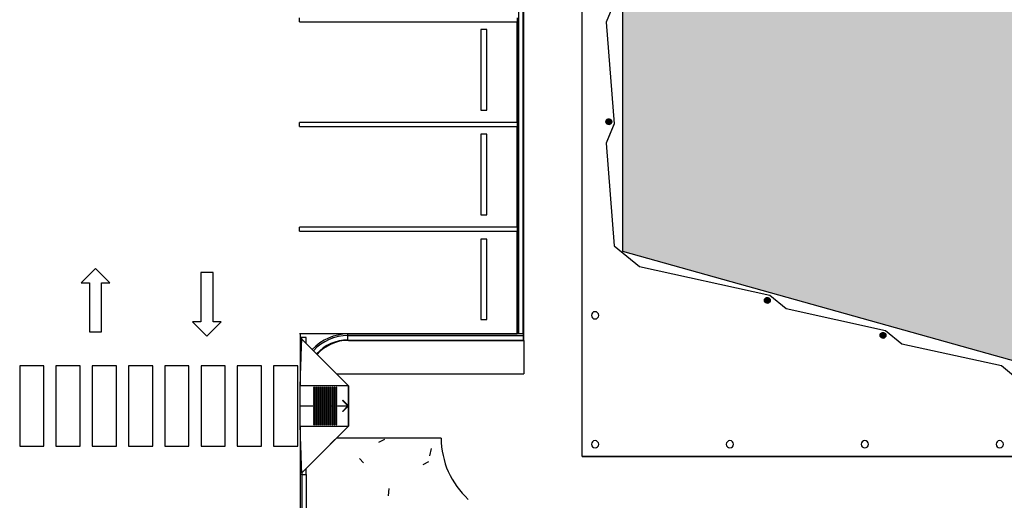
# Model space of a CAD drawing. Extents: x -219500 to 324413, y -53043 to 179549.
# Drawn here: x 49040 to 73477, y 102320 to 114248 of the extents above; entities that cross this region are included whole.
import ezdxf

# ---------------------------------------------------------------- set-up
doc = ezdxf.new("R2010")
doc.units = 0
for name, color, linetype in [('DET-070', 5, 'CONTINUOUS'), ('NOT-50TXT', 6, 'CONTINUOUS'), ('X-2499-S$0$A-DETL-GENF', 11, 'CONTINUOUS'), ('X-2499-S$0$A-FLOR', 11, 'CONTINUOUS'), ('X-2499-S$0$A-FLOR-HRAL', 11, 'CONTINUOUS'), ('X-2499-S$0$A-FLOR-PATT', 11, 'CONTINUOUS'), ('X-2499-S$0$A-WALL', 8, 'CONTINUOUS'), ('X-2499-S$0$C-PRKG', 11, 'CONTINUOUS'), ('X-2499-S$0$L-SITE', 11, 'CONTINUOUS'), ('X-XREF', 7, 'CONTINUOUS')]:
    doc.layers.add(name, color=color, linetype=linetype)

# ---------------------------------------------------------------- blocks, each defined once
blk = doc.blocks.new('X-2499-S')
at = {"layer": 'X-2499-S$0$A-DETL-GENF'}
for p, q in [((56000, 104661), (56329, 104661)), ((56363, 104661), (56378, 104661)), ((56413, 104661), (56431, 104661)), ((56463, 104661), (56480, 104661)), ((56511, 104661), (56535, 104661)), ((56561, 104661), (56585, 104661)), ((56611, 104661), (56635, 104661)), ((56660, 104661), (56681, 104661)), ((56710, 104661), (56731, 104661)), ((56760, 104661), (56781, 104661)), ((56810, 104661), (56831, 104661)), ((56859, 104661), (56881, 104661)), ((56909, 104661), (57200, 104661)), ((57052, 104796), (57059, 104803)), ((57186, 104661), (57052, 104796)), ((57052, 104527), (57186, 104661)), ((57059, 104803), (57200, 104661)), ((57200, 104661), (57059, 104520)), ((57059, 104520), (57052, 104527))]:
    blk.add_line(p, q, dxfattribs=at)
at = {"layer": 'X-2499-S$0$A-FLOR'}
for p, q in [((61550, 106289), (61550, 127389)), ((61385, 114198), (61385, 111698)), ((61385, 111598), (61385, 109098)), ((61385, 108998), (61385, 106448)), ((56002, 106448), (56002, 106360)), ((61385, 106448), (56002, 106448)), ((57200, 106289), (61550, 106289)), ((61550, 106289), (61550, 105461)), ((49040, 105661), (49040, 103661)), ((49640, 105661), (49040, 105661)), ((49640, 103661), (49640, 105661)), ((49940, 105661), (49940, 103661)), ((50540, 105661), (49940, 105661)), ((50540, 103661), (50540, 105661)), ((50840, 105661), (50840, 103661)), ((51440, 105661), (50840, 105661)), ((51440, 103661), (51440, 105661)), ((51740, 105661), (51740, 103661)), ((52340, 105661), (51740, 105661)), ((52340, 103661), (52340, 105661)), ((52640, 105661), (52640, 103661)), ((53240, 105661), (52640, 105661)), ((53240, 103661), (53240, 105661)), ((53540, 105661), (53540, 103661)), ((54140, 105661), (53540, 105661)), ((54140, 103661), (54140, 105661)), ((54440, 105661), (54440, 103661)), ((55040, 105661), (54440, 105661)), ((55040, 103661), (55040, 105661)), ((55340, 105661), (55340, 103661)), ((55940, 105661), (55340, 105661)), ((55940, 103661), (55940, 105661)), ((57200, 105161), (56900, 105461)), ((56900, 105461), (61550, 105461)), ((57200, 104161), (57200, 105161)), ((56900, 103860), (57200, 104161)), ((56152, 103113), (56900, 103860)), ((59501, 103860), (56900, 103860)), ((49040, 103661), (49640, 103661)), ((49940, 103661), (50540, 103661)), ((50840, 103661), (51440, 103661)), ((51740, 103661), (52340, 103661)), ((52640, 103661), (53240, 103661)), ((53540, 103661), (54140, 103661)), ((54440, 103661), (55040, 103661)), ((55340, 103661), (55940, 103661)), ((56002, 102962), (56002, 95688)), ((56152, 102961), (56152, 103113))]:
    blk.add_line(p, q, dxfattribs=at)
for centre, radius, start, end in [((57200, 105239), 1050, 90, 138.0037), ((61550, 103860), 2049, 180, 227.7336)]:
    blk.add_arc(centre, radius, start, end, dxfattribs=at)
at = {"layer": 'X-2499-S$0$A-FLOR-HRAL'}
for p, q in [((61425, 106448), (61425, 127398)), ((61535, 106448), (61535, 127398)), ((55985, 114198), (55985, 114298)), ((55985, 114198), (61385, 114198)), ((61385, 114298), (61385, 114198)), ((61385, 111698), (61385, 114198)), ((55985, 111598), (55985, 111698)), ((61385, 111698), (55985, 111698)), ((61385, 111698), (61385, 111598)), ((55985, 111598), (61385, 111598)), ((61385, 109098), (61385, 111598)), ((55985, 108998), (55985, 109098)), ((61385, 109098), (55985, 109098)), ((55985, 108998), (61385, 108998)), ((61385, 109098), (61385, 108998)), ((61385, 106448), (61385, 108998)), ((56818, 106356), (56806, 106352)), ((57185, 106408), (57185, 106448)), ((57185, 106448), (61385, 106448)), ((57185, 106428), (57185, 106448)), ((57185, 106408), (57185, 106428)), ((57185, 106298), (57185, 106408)), ((57185, 106408), (61535, 106408)), ((57185, 106298), (57185, 106408)), ((61425, 106448), (61385, 106448)), ((61535, 106448), (61425, 106448)), ((61535, 106448), (61535, 106408)), ((61535, 106408), (61535, 106298)), ((57185, 106298), (61535, 106298)), ((56328, 106030), (56409, 105956)), ((56002, 102961), (56002, 96288)), ((56042, 102961), (56152, 102961)), ((56042, 102961), (56042, 96288)), ((56152, 102961), (56152, 96288))]:
    blk.add_line(p, q, dxfattribs=at)
for centre, radius, start, end in [((57185, 105248), 1200, 90, 137.4253), ((57185, 105248), 1160, 90, 137.5089), ((57185, 105248), 1050, 90, 137.6279), ((56345, 105111), 17.5, 90, 270), ((56345, 105111), 17.5, 270, 90), ((56395, 105111), 17.5, 90, 270), ((56395, 105111), 17.5, 270, 90), ((56445, 105111), 17.5, 90, 270), ((56445, 105111), 17.5, 270, 90), ((56495, 105111), 17.5, 90, 270), ((56495, 105111), 17.5, 270, 90), ((56545, 105111), 17.5, 90, 270), ((56545, 105111), 17.5, 270, 90), ((56595, 105111), 17.5, 90, 270), ((56595, 105111), 17.5, 270, 90), ((56645, 105111), 17.5, 90, 270), ((56645, 105111), 17.5, 270, 90), ((56695, 105111), 17.5, 90, 270), ((56695, 105111), 17.5, 270, 90), ((56745, 105111), 17.5, 90, 270), ((56745, 105111), 17.5, 270, 90), ((56795, 105111), 17.5, 90, 270), ((56795, 105111), 17.5, 270, 90), ((56845, 105111), 17.5, 90, 270), ((56845, 105111), 17.5, 270, 90), ((56895, 105111), 17.5, 90, 270), ((56895, 105111), 17.5, 270, 90), ((56345, 105061), 17.5, 90, 270), ((56345, 105011), 17.5, 90, 270), ((56345, 104961), 17.5, 90, 270), ((56345, 104911), 17.5, 90, 270), ((56345, 104861), 17.5, 90, 270), ((56345, 105061), 17.5, 270, 90), ((56345, 105011), 17.5, 270, 90), ((56345, 104961), 17.5, 270, 90), ((56345, 104911), 17.5, 270, 90), ((56345, 104861), 17.5, 270, 90), ((56395, 105061), 17.5, 90, 270), ((56395, 105011), 17.5, 90, 270), ((56395, 104961), 17.5, 90, 270), ((56395, 104911), 17.5, 90, 270), ((56395, 104861), 17.5, 90, 270), ((56395, 105061), 17.5, 270, 90), ((56395, 105011), 17.5, 270, 90), ((56395, 104961), 17.5, 270, 90), ((56395, 104911), 17.5, 270, 90), ((56395, 104861), 17.5, 270, 90), ((56445, 105061), 17.5, 90, 270), ((56445, 105011), 17.5, 90, 270), ((56445, 104961), 17.5, 90, 270), ((56445, 104911), 17.5, 90, 270), ((56445, 104861), 17.5, 90, 270), ((56445, 105061), 17.5, 270, 90), ((56445, 105011), 17.5, 270, 90), ((56445, 104961), 17.5, 270, 90), ((56445, 104911), 17.5, 270, 90), ((56445, 104861), 17.5, 270, 90), ((56495, 105061), 17.5, 90, 270), ((56495, 105011), 17.5, 90, 270), ((56495, 104961), 17.5, 90, 270), ((56495, 104911), 17.5, 90, 270), ((56495, 104861), 17.5, 90, 270), ((56495, 105061), 17.5, 270, 90), ((56495, 105011), 17.5, 270, 90), ((56495, 104961), 17.5, 270, 90), ((56495, 104911), 17.5, 270, 90), ((56495, 104861), 17.5, 270, 90), ((56545, 105061), 17.5, 90, 270), ((56545, 105011), 17.5, 90, 270), ((56545, 104961), 17.5, 90, 270), ((56545, 104911), 17.5, 90, 270), ((56545, 104861), 17.5, 90, 270), ((56545, 105061), 17.5, 270, 90), ((56545, 105011), 17.5, 270, 90), ((56545, 104961), 17.5, 270, 90), ((56545, 104911), 17.5, 270, 90), ((56545, 104861), 17.5, 270, 90), ((56595, 105061), 17.5, 90, 270), ((56595, 105011), 17.5, 90, 270), ((56595, 104961), 17.5, 90, 270), ((56595, 104911), 17.5, 90, 270), ((56595, 104861), 17.5, 90, 270), ((56595, 105061), 17.5, 270, 90), ((56595, 105011), 17.5, 270, 90), ((56595, 104961), 17.5, 270, 90), ((56595, 104911), 17.5, 270, 90), ((56595, 104861), 17.5, 270, 90), ((56645, 105061), 17.5, 90, 270), ((56645, 105011), 17.5, 90, 270), ((56645, 104961), 17.5, 90, 270), ((56645, 104911), 17.5, 90, 270), ((56645, 104861), 17.5, 90, 270), ((56645, 105061), 17.5, 270, 90), ((56645, 105011), 17.5, 270, 90), ((56645, 104961), 17.5, 270, 90), ((56645, 104911), 17.5, 270, 90), ((56645, 104861), 17.5, 270, 90), ((56695, 105061), 17.5, 90, 270), ((56695, 105011), 17.5, 90, 270), ((56695, 104961), 17.5, 90, 270), ((56695, 104911), 17.5, 90, 270), ((56695, 104861), 17.5, 90, 270), ((56695, 105061), 17.5, 270, 90), ((56695, 105011), 17.5, 270, 90), ((56695, 104961), 17.5, 270, 90), ((56695, 104911), 17.5, 270, 90), ((56695, 104861), 17.5, 270, 90), ((56745, 105061), 17.5, 90, 270), ((56745, 105011), 17.5, 90, 270), ((56745, 104961), 17.5, 90, 270), ((56745, 104911), 17.5, 90, 270), ((56745, 104861), 17.5, 90, 270), ((56745, 105061), 17.5, 270, 90), ((56745, 105011), 17.5, 270, 90), ((56745, 104961), 17.5, 270, 90), ((56745, 104911), 17.5, 270, 90), ((56745, 104861), 17.5, 270, 90), ((56795, 105061), 17.5, 90, 270), ((56795, 105011), 17.5, 90, 270), ((56795, 104961), 17.5, 90, 270), ((56795, 104911), 17.5, 90, 270), ((56795, 104861), 17.5, 90, 270), ((56795, 105061), 17.5, 270, 90), ((56795, 105011), 17.5, 270, 90), ((56795, 104961), 17.5, 270, 90), ((56795, 104911), 17.5, 270, 90), ((56795, 104861), 17.5, 270, 90), ((56845, 105061), 17.5, 90, 270), ((56845, 105011), 17.5, 90, 270), ((56845, 104961), 17.5, 90, 270), ((56845, 104911), 17.5, 90, 270), ((56845, 104861), 17.5, 90, 270), ((56845, 105061), 17.5, 270, 90), ((56845, 105011), 17.5, 270, 90), ((56845, 104961), 17.5, 270, 90), ((56845, 104911), 17.5, 270, 90), ((56845, 104861), 17.5, 270, 90), ((56895, 105061), 17.5, 90, 270), ((56895, 105011), 17.5, 90, 270), ((56895, 104961), 17.5, 90, 270), ((56895, 104911), 17.5, 90, 270), ((56895, 104861), 17.5, 90, 270), ((56895, 105061), 17.5, 270, 90), ((56895, 105011), 17.5, 270, 90), ((56895, 104961), 17.5, 270, 90), ((56895, 104911), 17.5, 270, 90), ((56895, 104861), 17.5, 270, 90), ((56345, 104811), 17.5, 90, 270), ((56345, 104761), 17.5, 90, 270), ((56345, 104711), 17.5, 90, 270), ((56345, 104661), 17.5, 90, 270), ((56345, 104611), 17.5, 90, 270), ((56345, 104811), 17.5, 270, 90), ((56345, 104761), 17.5, 270, 90), ((56345, 104711), 17.5, 270, 90), ((56345, 104661), 17.5, 270, 90), ((56345, 104611), 17.5, 270, 90), ((56395, 104811), 17.5, 90, 270), ((56395, 104761), 17.5, 90, 270), ((56395, 104711), 17.5, 90, 270), ((56395, 104661), 17.5, 90, 270), ((56395, 104611), 17.5, 90, 270), ((56395, 104811), 17.5, 270, 90), ((56395, 104761), 17.5, 270, 90), ((56395, 104711), 17.5, 270, 90), ((56395, 104661), 17.5, 270, 90), ((56395, 104611), 17.5, 270, 90), ((56445, 104811), 17.5, 90, 270), ((56445, 104761), 17.5, 90, 270), ((56445, 104711), 17.5, 90, 270), ((56445, 104661), 17.5, 90, 270), ((56445, 104611), 17.5, 90, 270), ((56445, 104811), 17.5, 270, 90), ((56445, 104761), 17.5, 270, 90), ((56445, 104711), 17.5, 270, 90), ((56445, 104661), 17.5, 270, 90), ((56445, 104611), 17.5, 270, 90), ((56495, 104811), 17.5, 90, 270), ((56495, 104761), 17.5, 90, 270), ((56495, 104711), 17.5, 90, 270), ((56495, 104661), 17.5, 90, 270), ((56495, 104611), 17.5, 90, 270), ((56495, 104811), 17.5, 270, 90), ((56495, 104761), 17.5, 270, 90), ((56495, 104711), 17.5, 270, 90), ((56495, 104661), 17.5, 270, 90), ((56495, 104611), 17.5, 270, 90), ((56545, 104811), 17.5, 90, 270), ((56545, 104761), 17.5, 90, 270), ((56545, 104711), 17.5, 90, 270), ((56545, 104661), 17.5, 90, 270), ((56545, 104611), 17.5, 90, 270), ((56545, 104811), 17.5, 270, 90), ((56545, 104761), 17.5, 270, 90), ((56545, 104711), 17.5, 270, 90), ((56545, 104661), 17.5, 270, 90), ((56545, 104611), 17.5, 270, 90), ((56595, 104811), 17.5, 90, 270), ((56595, 104761), 17.5, 90, 270), ((56595, 104711), 17.5, 90, 270), ((56595, 104661), 17.5, 90, 270), ((56595, 104611), 17.5, 90, 270), ((56595, 104811), 17.5, 270, 90), ((56595, 104761), 17.5, 270, 90), ((56595, 104711), 17.5, 270, 90), ((56595, 104661), 17.5, 270, 90), ((56595, 104611), 17.5, 270, 90), ((56645, 104811), 17.5, 90, 270), ((56645, 104761), 17.5, 90, 270), ((56645, 104711), 17.5, 90, 270), ((56645, 104661), 17.5, 90, 270), ((56645, 104611), 17.5, 90, 270), ((56645, 104811), 17.5, 270, 90), ((56645, 104761), 17.5, 270, 90), ((56645, 104711), 17.5, 270, 90), ((56645, 104661), 17.5, 270, 90), ((56645, 104611), 17.5, 270, 90), ((56695, 104811), 17.5, 90, 270), ((56695, 104761), 17.5, 90, 270), ((56695, 104711), 17.5, 90, 270), ((56695, 104661), 17.5, 90, 270), ((56695, 104611), 17.5, 90, 270), ((56695, 104811), 17.5, 270, 90), ((56695, 104761), 17.5, 270, 90), ((56695, 104711), 17.5, 270, 90), ((56695, 104661), 17.5, 270, 90), ((56695, 104611), 17.5, 270, 90), ((56745, 104811), 17.5, 90, 270), ((56745, 104761), 17.5, 90, 270), ((56745, 104711), 17.5, 90, 270), ((56745, 104661), 17.5, 90, 270), ((56745, 104611), 17.5, 90, 270), ((56745, 104811), 17.5, 270, 90), ((56745, 104761), 17.5, 270, 90), ((56745, 104711), 17.5, 270, 90), ((56745, 104661), 17.5, 270, 90), ((56745, 104611), 17.5, 270, 90), ((56795, 104811), 17.5, 90, 270), ((56795, 104761), 17.5, 90, 270), ((56795, 104711), 17.5, 90, 270), ((56795, 104661), 17.5, 90, 270), ((56795, 104611), 17.5, 90, 270), ((56795, 104811), 17.5, 270, 90), ((56795, 104761), 17.5, 270, 90), ((56795, 104711), 17.5, 270, 90), ((56795, 104661), 17.5, 270, 90), ((56795, 104611), 17.5, 270, 90), ((56845, 104811), 17.5, 90, 270), ((56845, 104761), 17.5, 90, 270), ((56845, 104711), 17.5, 90, 270), ((56845, 104661), 17.5, 90, 270), ((56845, 104611), 17.5, 90, 270), ((56845, 104811), 17.5, 270, 90), ((56845, 104761), 17.5, 270, 90), ((56845, 104711), 17.5, 270, 90), ((56845, 104661), 17.5, 270, 90), ((56845, 104611), 17.5, 270, 90), ((56895, 104811), 17.5, 90, 270), ((56895, 104761), 17.5, 90, 270), ((56895, 104711), 17.5, 90, 270), ((56895, 104661), 17.5, 90, 270), ((56895, 104611), 17.5, 90, 270), ((56895, 104811), 17.5, 270, 90), ((56895, 104761), 17.5, 270, 90), ((56895, 104711), 17.5, 270, 90), ((56895, 104661), 17.5, 270, 90), ((56895, 104611), 17.5, 270, 90), ((56345, 104561), 17.5, 90, 270), ((56345, 104511), 17.5, 90, 270), ((56345, 104461), 17.5, 90, 270), ((56345, 104411), 17.5, 90, 270), ((56345, 104361), 17.5, 90, 270), ((56345, 104561), 17.5, 270, 90), ((56345, 104511), 17.5, 270, 90), ((56345, 104461), 17.5, 270, 90), ((56345, 104411), 17.5, 270, 90), ((56345, 104361), 17.5, 270, 90), ((56395, 104561), 17.5, 90, 270), ((56395, 104511), 17.5, 90, 270), ((56395, 104461), 17.5, 90, 270), ((56395, 104411), 17.5, 90, 270), ((56395, 104361), 17.5, 90, 270), ((56395, 104561), 17.5, 270, 90), ((56395, 104511), 17.5, 270, 90), ((56395, 104461), 17.5, 270, 90), ((56395, 104411), 17.5, 270, 90), ((56395, 104361), 17.5, 270, 90), ((56445, 104561), 17.5, 90, 270), ((56445, 104511), 17.5, 90, 270), ((56445, 104461), 17.5, 90, 270), ((56445, 104411), 17.5, 90, 270), ((56445, 104361), 17.5, 90, 270), ((56445, 104561), 17.5, 270, 90), ((56445, 104511), 17.5, 270, 90), ((56445, 104461), 17.5, 270, 90), ((56445, 104411), 17.5, 270, 90), ((56445, 104361), 17.5, 270, 90), ((56495, 104561), 17.5, 90, 270), ((56495, 104511), 17.5, 90, 270), ((56495, 104461), 17.5, 90, 270), ((56495, 104411), 17.5, 90, 270), ((56495, 104361), 17.5, 90, 270), ((56495, 104561), 17.5, 270, 90), ((56495, 104511), 17.5, 270, 90), ((56495, 104461), 17.5, 270, 90), ((56495, 104411), 17.5, 270, 90), ((56495, 104361), 17.5, 270, 90), ((56545, 104561), 17.5, 90, 270), ((56545, 104511), 17.5, 90, 270), ((56545, 104461), 17.5, 90, 270), ((56545, 104411), 17.5, 90, 270), ((56545, 104361), 17.5, 90, 270), ((56545, 104561), 17.5, 270, 90), ((56545, 104511), 17.5, 270, 90), ((56545, 104461), 17.5, 270, 90), ((56545, 104411), 17.5, 270, 90), ((56545, 104361), 17.5, 270, 90), ((56595, 104561), 17.5, 90, 270), ((56595, 104511), 17.5, 90, 270), ((56595, 104461), 17.5, 90, 270), ((56595, 104411), 17.5, 90, 270), ((56595, 104361), 17.5, 90, 270), ((56595, 104561), 17.5, 270, 90), ((56595, 104511), 17.5, 270, 90), ((56595, 104461), 17.5, 270, 90), ((56595, 104411), 17.5, 270, 90), ((56595, 104361), 17.5, 270, 90), ((56645, 104561), 17.5, 90, 270), ((56645, 104511), 17.5, 90, 270), ((56645, 104461), 17.5, 90, 270), ((56645, 104411), 17.5, 90, 270), ((56645, 104361), 17.5, 90, 270), ((56645, 104561), 17.5, 270, 90), ((56645, 104511), 17.5, 270, 90), ((56645, 104461), 17.5, 270, 90), ((56645, 104411), 17.5, 270, 90), ((56645, 104361), 17.5, 270, 90), ((56695, 104561), 17.5, 90, 270), ((56695, 104511), 17.5, 90, 270), ((56695, 104461), 17.5, 90, 270), ((56695, 104411), 17.5, 90, 270), ((56695, 104361), 17.5, 90, 270), ((56695, 104561), 17.5, 270, 90), ((56695, 104511), 17.5, 270, 90), ((56695, 104461), 17.5, 270, 90), ((56695, 104411), 17.5, 270, 90), ((56695, 104361), 17.5, 270, 90), ((56745, 104561), 17.5, 90, 270), ((56745, 104511), 17.5, 90, 270), ((56745, 104461), 17.5, 90, 270), ((56745, 104411), 17.5, 90, 270), ((56745, 104361), 17.5, 90, 270), ((56745, 104561), 17.5, 270, 90), ((56745, 104511), 17.5, 270, 90), ((56745, 104461), 17.5, 270, 90), ((56745, 104411), 17.5, 270, 90), ((56745, 104361), 17.5, 270, 90), ((56795, 104561), 17.5, 90, 270), ((56795, 104511), 17.5, 90, 270), ((56795, 104461), 17.5, 90, 270), ((56795, 104411), 17.5, 90, 270), ((56795, 104361), 17.5, 90, 270), ((56795, 104561), 17.5, 270, 90), ((56795, 104511), 17.5, 270, 90), ((56795, 104461), 17.5, 270, 90), ((56795, 104411), 17.5, 270, 90), ((56795, 104361), 17.5, 270, 90), ((56845, 104561), 17.5, 90, 270), ((56845, 104511), 17.5, 90, 270), ((56845, 104461), 17.5, 90, 270), ((56845, 104411), 17.5, 90, 270), ((56845, 104361), 17.5, 90, 270), ((56845, 104561), 17.5, 270, 90), ((56845, 104511), 17.5, 270, 90), ((56845, 104461), 17.5, 270, 90), ((56845, 104411), 17.5, 270, 90), ((56845, 104361), 17.5, 270, 90), ((56895, 104561), 17.5, 90, 270), ((56895, 104511), 17.5, 90, 270), ((56895, 104461), 17.5, 90, 270), ((56895, 104411), 17.5, 90, 270), ((56895, 104361), 17.5, 90, 270), ((56895, 104561), 17.5, 270, 90), ((56895, 104511), 17.5, 270, 90), ((56895, 104461), 17.5, 270, 90), ((56895, 104411), 17.5, 270, 90), ((56895, 104361), 17.5, 270, 90), ((56345, 104311), 17.5, 90, 270), ((56345, 104261), 17.5, 90, 270), ((56345, 104211), 17.5, 90, 270), ((56345, 104311), 17.5, 270, 90), ((56345, 104261), 17.5, 270, 90), ((56345, 104211), 17.5, 270, 90), ((56395, 104311), 17.5, 90, 270), ((56395, 104261), 17.5, 90, 270), ((56395, 104211), 17.5, 90, 270), ((56395, 104311), 17.5, 270, 90), ((56395, 104261), 17.5, 270, 90), ((56395, 104211), 17.5, 270, 90), ((56445, 104311), 17.5, 90, 270), ((56445, 104261), 17.5, 90, 270), ((56445, 104211), 17.5, 90, 270), ((56445, 104311), 17.5, 270, 90), ((56445, 104261), 17.5, 270, 90), ((56445, 104211), 17.5, 270, 90), ((56495, 104311), 17.5, 90, 270), ((56495, 104261), 17.5, 90, 270), ((56495, 104211), 17.5, 90, 270), ((56495, 104311), 17.5, 270, 90), ((56495, 104261), 17.5, 270, 90), ((56495, 104211), 17.5, 270, 90), ((56545, 104311), 17.5, 90, 270), ((56545, 104261), 17.5, 90, 270), ((56545, 104211), 17.5, 90, 270), ((56545, 104311), 17.5, 270, 90), ((56545, 104261), 17.5, 270, 90), ((56545, 104211), 17.5, 270, 90), ((56595, 104311), 17.5, 90, 270), ((56595, 104261), 17.5, 90, 270), ((56595, 104211), 17.5, 90, 270), ((56595, 104311), 17.5, 270, 90), ((56595, 104261), 17.5, 270, 90), ((56595, 104211), 17.5, 270, 90), ((56645, 104311), 17.5, 90, 270), ((56645, 104261), 17.5, 90, 270), ((56645, 104211), 17.5, 90, 270), ((56645, 104311), 17.5, 270, 90), ((56645, 104261), 17.5, 270, 90), ((56645, 104211), 17.5, 270, 90), ((56695, 104311), 17.5, 90, 270), ((56695, 104261), 17.5, 90, 270), ((56695, 104211), 17.5, 90, 270), ((56695, 104311), 17.5, 270, 90), ((56695, 104261), 17.5, 270, 90), ((56695, 104211), 17.5, 270, 90), ((56745, 104311), 17.5, 90, 270), ((56745, 104261), 17.5, 90, 270), ((56745, 104211), 17.5, 90, 270), ((56745, 104311), 17.5, 270, 90), ((56745, 104261), 17.5, 270, 90), ((56745, 104211), 17.5, 270, 90), ((56795, 104311), 17.5, 90, 270), ((56795, 104261), 17.5, 90, 270), ((56795, 104211), 17.5, 90, 270), ((56795, 104311), 17.5, 270, 90), ((56795, 104261), 17.5, 270, 90), ((56795, 104211), 17.5, 270, 90), ((56845, 104311), 17.5, 90, 270), ((56845, 104261), 17.5, 90, 270), ((56845, 104211), 17.5, 90, 270), ((56845, 104311), 17.5, 270, 90), ((56845, 104261), 17.5, 270, 90), ((56845, 104211), 17.5, 270, 90), ((56895, 104311), 17.5, 90, 270), ((56895, 104261), 17.5, 90, 270), ((56895, 104211), 17.5, 90, 270), ((56895, 104311), 17.5, 270, 90), ((56895, 104261), 17.5, 270, 90), ((56895, 104211), 17.5, 270, 90)]:
    blk.add_arc(centre, radius, start, end, dxfattribs=at)
at = {"layer": 'X-2499-S$0$A-FLOR-PATT'}
for p, q in [((58094, 103831), (57944, 103754)), ((59219, 103426), (59261, 103606)), ((57470, 103359), (57575, 103248)), ((59187, 103271), (59049, 103196)), ((58196, 102433), (58213, 102611))]:
    blk.add_line(p, q, dxfattribs=at)
at = {"layer": 'X-2499-S$0$A-WALL'}
for p, q in [((63000, 103410), (63000, 118664)), ((63795, 114668), (63595, 114186)), ((63595, 114186), (63795, 111666)), ((63588, 111714), (63593, 111739)), ((63593, 111739), (63588, 111714)), ((63593, 111739), (63588, 111714)), ((63588, 111714), (63595, 111738)), ((63588, 111714), (63593, 111690)), ((63593, 111690), (63588, 111714)), ((63591, 111714), (63588, 111714)), ((63588, 111714), (63591, 111714)), ((63588, 111714), (63593, 111690)), ((63595, 111691), (63588, 111714)), ((63591, 111714), (63593, 111739)), ((63595, 111738), (63591, 111714)), ((63608, 111714), (63591, 111714)), ((63591, 111714), (63595, 111691)), ((63591, 111714), (63612, 111697)), ((63591, 111714), (63593, 111690)), ((63593, 111739), (63605, 111761)), ((63593, 111739), (63605, 111761)), ((63593, 111739), (63605, 111761)), ((63593, 111739), (63607, 111759)), ((63595, 111738), (63593, 111739)), ((63593, 111739), (63595, 111738)), ((63595, 111691), (63593, 111690)), ((63595, 111691), (63593, 111690)), ((63605, 111668), (63593, 111690)), ((63605, 111668), (63593, 111690)), ((63605, 111668), (63593, 111690)), ((63607, 111670), (63593, 111690)), ((63595, 111738), (63605, 111761)), ((63595, 111738), (63607, 111759)), ((63608, 111714), (63595, 111738)), ((63595, 111738), (63612, 111732)), ((63595, 111691), (63612, 111697)), ((63621, 111681), (63595, 111691)), ((63607, 111670), (63595, 111691)), ((63605, 111668), (63595, 111691)), ((63605, 111761), (63624, 111777)), ((63605, 111761), (63624, 111777)), ((63605, 111761), (63624, 111777)), ((63605, 111761), (63626, 111775)), ((63607, 111759), (63605, 111761)), ((63607, 111759), (63605, 111761)), ((63607, 111759), (63624, 111777)), ((63607, 111759), (63626, 111775)), ((63612, 111732), (63607, 111759)), ((63607, 111759), (63621, 111748)), ((63621, 111681), (63607, 111670)), ((63608, 111714), (63612, 111732)), ((63612, 111732), (63608, 111714)), ((63608, 111714), (63612, 111697)), ((63612, 111697), (63608, 111714)), ((63709, 111697), (63608, 111714)), ((63712, 111714), (63608, 111714)), ((63612, 111732), (63621, 111748)), ((63612, 111732), (63621, 111748)), ((63612, 111732), (63700, 111748)), ((63612, 111732), (63712, 111714)), ((63612, 111732), (63709, 111732)), ((63621, 111681), (63612, 111697)), ((63612, 111697), (63621, 111681)), ((63612, 111697), (63709, 111697)), ((63621, 111748), (63626, 111775)), ((63621, 111748), (63634, 111760)), ((63621, 111748), (63634, 111759)), ((63621, 111748), (63686, 111759)), ((63621, 111748), (63700, 111748)), ((63709, 111697), (63621, 111681)), ((63634, 111669), (63621, 111681)), ((63621, 111681), (63634, 111669)), ((63700, 111681), (63621, 111681)), ((63624, 111777), (63648, 111785)), ((63624, 111777), (63648, 111785)), ((63624, 111777), (63648, 111785)), ((63624, 111777), (63648, 111783)), ((63624, 111777), (63626, 111775)), ((63624, 111777), (63626, 111775)), ((63626, 111775), (63648, 111785)), ((63626, 111775), (63648, 111783)), ((63634, 111760), (63626, 111775)), ((63634, 111760), (63648, 111783)), ((63634, 111760), (63651, 111766)), ((63651, 111766), (63634, 111759)), ((63634, 111759), (63669, 111766)), ((63686, 111759), (63634, 111759)), ((63700, 111681), (63634, 111669)), ((63648, 111785), (63673, 111785)), ((63648, 111785), (63673, 111785)), ((63648, 111785), (63648, 111783)), ((63648, 111785), (63673, 111785)), ((63648, 111783), (63673, 111785)), ((63648, 111785), (63648, 111783)), ((63648, 111785), (63672, 111783)), ((63651, 111766), (63648, 111783)), ((63648, 111783), (63672, 111783)), ((63651, 111766), (63672, 111783)), ((63651, 111766), (63669, 111766)), ((63651, 111766), (63669, 111766)), ((63669, 111766), (63672, 111783)), ((63669, 111766), (63695, 111775)), ((63669, 111766), (63686, 111760)), ((63686, 111759), (63669, 111766)), ((63673, 111785), (63672, 111783)), ((63672, 111783), (63673, 111785)), ((63672, 111783), (63695, 111775)), ((63672, 111783), (63696, 111777)), ((63673, 111785), (63696, 111777)), ((63673, 111785), (63696, 111777)), ((63673, 111785), (63695, 111775)), ((63673, 111785), (63696, 111777)), ((63695, 111775), (63686, 111760)), ((63686, 111760), (63700, 111748)), ((63686, 111760), (63714, 111759)), ((63686, 111759), (63700, 111748)), ((63700, 111681), (63686, 111669)), ((63700, 111681), (63686, 111669)), ((63695, 111775), (63696, 111777)), ((63695, 111775), (63696, 111777)), ((63695, 111775), (63714, 111759)), ((63695, 111775), (63716, 111761)), ((63700, 111681), (63695, 111654)), ((63696, 111777), (63716, 111761)), ((63696, 111777), (63716, 111761)), ((63696, 111777), (63716, 111761)), ((63696, 111777), (63714, 111759)), ((63714, 111759), (63700, 111748)), ((63700, 111748), (63709, 111732)), ((63700, 111748), (63726, 111738)), ((63709, 111732), (63700, 111748)), ((63709, 111697), (63700, 111681)), ((63709, 111697), (63700, 111681)), ((63714, 111670), (63700, 111681)), ((63726, 111738), (63709, 111732)), ((63709, 111732), (63712, 111714)), ((63709, 111732), (63730, 111714)), ((63712, 111714), (63709, 111732)), ((63712, 111714), (63709, 111697)), ((63709, 111697), (63712, 111714)), ((63709, 111697), (63726, 111691)), ((63709, 111697), (63714, 111670)), ((63712, 111714), (63730, 111714)), ((63712, 111714), (63726, 111691)), ((63714, 111759), (63716, 111761)), ((63714, 111759), (63716, 111761)), ((63714, 111759), (63726, 111738)), ((63714, 111759), (63728, 111739)), ((63726, 111691), (63714, 111670)), ((63728, 111690), (63714, 111670)), ((63716, 111761), (63728, 111739)), ((63716, 111761), (63728, 111739)), ((63716, 111761), (63728, 111739)), ((63716, 111761), (63726, 111738)), ((63726, 111691), (63716, 111668)), ((63728, 111690), (63716, 111668)), ((63728, 111690), (63716, 111668)), ((63728, 111690), (63716, 111668)), ((63726, 111738), (63728, 111739)), ((63726, 111738), (63728, 111739)), ((63726, 111738), (63730, 111714)), ((63726, 111738), (63732, 111714)), ((63732, 111714), (63726, 111691)), ((63730, 111714), (63726, 111691)), ((63726, 111691), (63728, 111690)), ((63726, 111691), (63728, 111690)), ((63728, 111739), (63732, 111714)), ((63728, 111739), (63732, 111714)), ((63728, 111739), (63732, 111714)), ((63728, 111739), (63730, 111714)), ((63732, 111714), (63728, 111690)), ((63732, 111714), (63728, 111690)), ((63730, 111714), (63728, 111690)), ((63732, 111714), (63728, 111690)), ((63732, 111714), (63730, 111714)), ((63730, 111714), (63732, 111714)), ((63795, 111666), (63595, 111181)), ((63605, 111668), (63607, 111670)), ((63605, 111668), (63607, 111670)), ((63605, 111668), (63624, 111652)), ((63624, 111652), (63605, 111668)), ((63626, 111654), (63605, 111668)), ((63624, 111652), (63605, 111668)), ((63634, 111669), (63607, 111670)), ((63626, 111654), (63607, 111670)), ((63624, 111652), (63607, 111670)), ((63626, 111654), (63624, 111652)), ((63626, 111654), (63624, 111652)), ((63648, 111644), (63624, 111652)), ((63648, 111644), (63624, 111652)), ((63648, 111646), (63624, 111652)), ((63648, 111644), (63624, 111652)), ((63634, 111669), (63626, 111654)), ((63651, 111663), (63626, 111654)), ((63648, 111646), (63626, 111654)), ((63648, 111644), (63626, 111654)), ((63651, 111663), (63634, 111669)), ((63634, 111669), (63651, 111663)), ((63634, 111669), (63686, 111669)), ((63669, 111663), (63648, 111646)), ((63648, 111646), (63651, 111663)), ((63672, 111646), (63648, 111646)), ((63672, 111646), (63648, 111644)), ((63673, 111644), (63648, 111646)), ((63648, 111646), (63648, 111644)), ((63648, 111644), (63648, 111646)), ((63673, 111644), (63648, 111644)), ((63673, 111644), (63648, 111644)), ((63673, 111644), (63648, 111644)), ((63686, 111669), (63651, 111663)), ((63669, 111663), (63651, 111663)), ((63669, 111663), (63651, 111663)), ((63686, 111669), (63669, 111663)), ((63669, 111663), (63686, 111669)), ((63669, 111663), (63672, 111646)), ((63686, 111669), (63672, 111646)), ((63695, 111654), (63672, 111646)), ((63696, 111652), (63672, 111646)), ((63673, 111644), (63672, 111646)), ((63673, 111644), (63672, 111646)), ((63695, 111654), (63673, 111644)), ((63673, 111644), (63696, 111652)), ((63673, 111644), (63696, 111652)), ((63696, 111652), (63673, 111644)), ((63695, 111654), (63686, 111669)), ((63795, 111666), (63688, 111407)), ((63714, 111670), (63695, 111654)), ((63716, 111668), (63695, 111654)), ((63695, 111654), (63696, 111652)), ((63696, 111652), (63695, 111654)), ((63714, 111670), (63696, 111652)), ((63716, 111668), (63696, 111652)), ((63716, 111668), (63696, 111652)), ((63716, 111668), (63696, 111652)), ((63714, 111670), (63716, 111668)), ((63714, 111670), (63716, 111668)), ((63688, 111407), (63595, 111183)), ((63595, 111181), (63797, 108636)), ((63797, 108636), (64423, 108121)), ((64423, 108121), (67660, 107411)), ((67522, 107285), (67526, 107310)), ((67526, 107310), (67522, 107285)), ((67526, 107310), (67522, 107285)), ((67522, 107285), (67529, 107309)), ((67522, 107285), (67526, 107261)), ((67526, 107261), (67522, 107285)), ((67524, 107285), (67522, 107285)), ((67522, 107285), (67524, 107285)), ((67522, 107285), (67526, 107261)), ((67529, 107261), (67522, 107285)), ((67524, 107285), (67526, 107310)), ((67529, 107309), (67524, 107285)), ((67542, 107285), (67524, 107285)), ((67524, 107285), (67529, 107261)), ((67524, 107285), (67545, 107267)), ((67524, 107285), (67526, 107261)), ((67526, 107310), (67539, 107331)), ((67526, 107310), (67539, 107331)), ((67526, 107310), (67539, 107331)), ((67526, 107310), (67541, 107330)), ((67529, 107309), (67526, 107310)), ((67526, 107310), (67529, 107309)), ((67529, 107309), (67539, 107331)), ((67529, 107309), (67541, 107330)), ((67542, 107285), (67529, 107309)), ((67529, 107309), (67545, 107303)), ((67539, 107331), (67558, 107347)), ((67539, 107331), (67558, 107347)), ((67539, 107331), (67558, 107347)), ((67539, 107331), (67559, 107345)), ((67541, 107330), (67539, 107331)), ((67541, 107330), (67539, 107331)), ((67541, 107330), (67558, 107347)), ((67541, 107330), (67559, 107345)), ((67545, 107303), (67541, 107330)), ((67541, 107330), (67554, 107319)), ((67542, 107285), (67545, 107303)), ((67545, 107303), (67542, 107285)), ((67542, 107285), (67545, 107267)), ((67545, 107267), (67542, 107285)), ((67643, 107267), (67542, 107285)), ((67646, 107285), (67542, 107285)), ((67545, 107303), (67554, 107319)), ((67545, 107303), (67554, 107319)), ((67545, 107303), (67634, 107319)), ((67545, 107303), (67646, 107285)), ((67545, 107303), (67643, 107303)), ((67554, 107319), (67559, 107345)), ((67554, 107319), (67568, 107330)), ((67554, 107319), (67568, 107330)), ((67554, 107319), (67620, 107330)), ((67554, 107319), (67634, 107319)), ((67558, 107347), (67581, 107356)), ((67558, 107347), (67581, 107356)), ((67558, 107347), (67581, 107356)), ((67558, 107347), (67582, 107354)), ((67558, 107347), (67559, 107345)), ((67558, 107347), (67559, 107345)), ((67559, 107345), (67581, 107356)), ((67559, 107345), (67582, 107354)), ((67568, 107330), (67559, 107345)), ((67568, 107330), (67582, 107354)), ((67568, 107330), (67585, 107336)), ((67585, 107336), (67568, 107330)), ((67568, 107330), (67603, 107336)), ((67620, 107330), (67568, 107330)), ((67581, 107356), (67606, 107356)), ((67581, 107356), (67606, 107356)), ((67581, 107356), (67582, 107354)), ((67581, 107356), (67606, 107356)), ((67581, 107356), (67582, 107354)), ((67581, 107356), (67606, 107354)), ((67582, 107354), (67606, 107356)), ((67585, 107336), (67582, 107354)), ((67582, 107354), (67606, 107354)), ((67585, 107336), (67606, 107354)), ((67585, 107336), (67603, 107336)), ((67585, 107336), (67603, 107336)), ((67603, 107336), (67606, 107354)), ((67603, 107336), (67629, 107345)), ((67603, 107336), (67620, 107330)), ((67620, 107330), (67603, 107336)), ((67606, 107356), (67630, 107347)), ((67606, 107356), (67630, 107347)), ((67606, 107356), (67629, 107345)), ((67606, 107356), (67606, 107354)), ((67606, 107354), (67606, 107356)), ((67606, 107356), (67630, 107347)), ((67606, 107354), (67629, 107345)), ((67606, 107354), (67630, 107347)), ((67629, 107345), (67620, 107330)), ((67620, 107330), (67634, 107319)), ((67620, 107330), (67647, 107330)), ((67620, 107330), (67634, 107319)), ((67629, 107345), (67630, 107347)), ((67629, 107345), (67630, 107347)), ((67629, 107345), (67647, 107330)), ((67629, 107345), (67649, 107331)), ((67630, 107347), (67649, 107331)), ((67630, 107347), (67649, 107331)), ((67630, 107347), (67649, 107331)), ((67630, 107347), (67647, 107330)), ((67647, 107330), (67634, 107319)), ((67634, 107319), (67643, 107303)), ((67634, 107319), (67659, 107309)), ((67643, 107303), (67634, 107319)), ((67659, 107309), (67643, 107303)), ((67643, 107303), (67646, 107285)), ((67643, 107303), (67663, 107285)), ((67646, 107285), (67643, 107303)), ((67646, 107285), (67643, 107267)), ((67643, 107267), (67646, 107285)), ((67646, 107285), (67663, 107285)), ((67646, 107285), (67659, 107261)), ((67647, 107330), (67649, 107331)), ((67647, 107330), (67649, 107331)), ((67647, 107330), (67659, 107309)), ((67647, 107330), (67662, 107310)), ((67649, 107331), (67662, 107310)), ((67649, 107331), (67662, 107310)), ((67649, 107331), (67662, 107310)), ((67649, 107331), (67659, 107309)), ((67659, 107309), (67662, 107310)), ((67659, 107309), (67662, 107310)), ((67659, 107309), (67663, 107285)), ((67659, 107309), (67666, 107285)), ((67666, 107285), (67659, 107261)), ((67663, 107285), (67659, 107261)), ((67660, 107411), (68063, 107079)), ((67662, 107310), (67666, 107285)), ((67662, 107310), (67666, 107285)), ((67662, 107310), (67666, 107285)), ((67662, 107310), (67663, 107285)), ((67666, 107285), (67662, 107261)), ((67666, 107285), (67662, 107261)), ((67663, 107285), (67662, 107261)), ((67666, 107285), (67662, 107261)), ((67666, 107285), (67663, 107285)), ((67663, 107285), (67666, 107285)), ((67539, 107239), (67526, 107261)), ((67539, 107239), (67526, 107261)), ((67539, 107239), (67526, 107261)), ((67541, 107240), (67526, 107261)), ((67529, 107261), (67526, 107261)), ((67529, 107261), (67526, 107261)), ((67529, 107261), (67545, 107267)), ((67554, 107252), (67529, 107261)), ((67541, 107240), (67529, 107261)), ((67539, 107239), (67529, 107261)), ((67539, 107239), (67541, 107240)), ((67539, 107239), (67541, 107240)), ((67539, 107239), (67558, 107223)), ((67558, 107223), (67539, 107239)), ((67559, 107225), (67539, 107239)), ((67558, 107223), (67539, 107239)), ((67554, 107252), (67541, 107240)), ((67568, 107240), (67541, 107240)), ((67559, 107225), (67541, 107240)), ((67558, 107223), (67541, 107240)), ((67554, 107252), (67545, 107267)), ((67545, 107267), (67554, 107252)), ((67545, 107267), (67643, 107267)), ((67643, 107267), (67554, 107252)), ((67568, 107240), (67554, 107252)), ((67554, 107252), (67568, 107240)), ((67634, 107252), (67554, 107252)), ((67559, 107225), (67558, 107223)), ((67559, 107225), (67558, 107223)), ((67581, 107214), (67558, 107223)), ((67581, 107214), (67558, 107223)), ((67582, 107217), (67558, 107223)), ((67581, 107214), (67558, 107223)), ((67568, 107240), (67559, 107225)), ((67585, 107234), (67559, 107225)), ((67582, 107217), (67559, 107225)), ((67581, 107214), (67559, 107225)), ((67634, 107252), (67568, 107240)), ((67585, 107234), (67568, 107240)), ((67568, 107240), (67585, 107234)), ((67568, 107240), (67620, 107240)), ((67606, 107217), (67581, 107214)), ((67582, 107217), (67581, 107214)), ((67581, 107214), (67582, 107217)), ((67606, 107214), (67581, 107214)), ((67606, 107214), (67581, 107214)), ((67606, 107214), (67581, 107214)), ((67603, 107234), (67582, 107217)), ((67582, 107217), (67585, 107234)), ((67606, 107217), (67582, 107217)), ((67606, 107214), (67582, 107217)), ((67620, 107240), (67585, 107234)), ((67603, 107234), (67585, 107234)), ((67603, 107234), (67585, 107234)), ((67620, 107240), (67603, 107234)), ((67603, 107234), (67620, 107240)), ((67603, 107234), (67606, 107217)), ((67620, 107240), (67606, 107217)), ((67629, 107225), (67606, 107214)), ((67629, 107225), (67606, 107217)), ((67606, 107214), (67630, 107223)), ((67606, 107214), (67630, 107223)), ((67630, 107223), (67606, 107214)), ((67630, 107223), (67606, 107217)), ((67606, 107214), (67606, 107217)), ((67606, 107214), (67606, 107217)), ((67634, 107252), (67620, 107240)), ((67634, 107252), (67620, 107240)), ((67629, 107225), (67620, 107240)), ((67634, 107252), (67629, 107225)), ((67647, 107240), (67629, 107225)), ((67649, 107239), (67629, 107225)), ((67629, 107225), (67630, 107223)), ((67630, 107223), (67629, 107225)), ((67647, 107240), (67630, 107223)), ((67649, 107239), (67630, 107223)), ((67649, 107239), (67630, 107223)), ((67649, 107239), (67630, 107223)), ((67643, 107267), (67634, 107252)), ((67643, 107267), (67634, 107252)), ((67647, 107240), (67634, 107252)), ((67643, 107267), (67659, 107261)), ((67643, 107267), (67647, 107240)), ((67659, 107261), (67647, 107240)), ((67662, 107261), (67647, 107240)), ((67647, 107240), (67649, 107239)), ((67647, 107240), (67649, 107239)), ((67662, 107261), (67649, 107239)), ((67662, 107261), (67649, 107239)), ((67659, 107261), (67649, 107239)), ((67662, 107261), (67649, 107239)), ((67659, 107261), (67662, 107261)), ((67659, 107261), (67662, 107261)), ((68063, 107079), (70532, 106538)), ((70394, 106412), (70398, 106437)), ((70398, 106437), (70394, 106412)), ((70398, 106437), (70394, 106412)), ((70394, 106412), (70401, 106436)), ((70394, 106412), (70398, 106387)), ((70398, 106387), (70394, 106412)), ((70396, 106412), (70394, 106412)), ((70394, 106412), (70396, 106412)), ((70394, 106412), (70398, 106387)), ((70401, 106388), (70394, 106412)), ((70396, 106412), (70398, 106437)), ((70401, 106436), (70396, 106412)), ((70414, 106412), (70396, 106412)), ((70396, 106412), (70401, 106388)), ((70396, 106412), (70417, 106394)), ((70396, 106412), (70398, 106387)), ((70398, 106437), (70411, 106458)), ((70398, 106437), (70411, 106458)), ((70398, 106437), (70411, 106458)), ((70398, 106437), (70413, 106457)), ((70401, 106436), (70398, 106437)), ((70398, 106437), (70401, 106436)), ((70401, 106388), (70398, 106387)), ((70401, 106388), (70398, 106387)), ((70411, 106366), (70398, 106387)), ((70411, 106366), (70398, 106387)), ((70411, 106366), (70398, 106387)), ((70413, 106367), (70398, 106387)), ((70401, 106436), (70411, 106458)), ((70401, 106436), (70413, 106457)), ((70414, 106412), (70401, 106436)), ((70401, 106436), (70417, 106430)), ((70401, 106388), (70417, 106394)), ((70426, 106378), (70401, 106388)), ((70413, 106367), (70401, 106388)), ((70411, 106366), (70401, 106388)), ((70411, 106458), (70430, 106474)), ((70411, 106458), (70430, 106474)), ((70411, 106458), (70430, 106474)), ((70411, 106458), (70431, 106472)), ((70413, 106457), (70411, 106458)), ((70413, 106457), (70411, 106458)), ((70411, 106366), (70413, 106367)), ((70411, 106366), (70413, 106367)), ((70411, 106366), (70430, 106350)), ((70430, 106350), (70411, 106366)), ((70431, 106352), (70411, 106366)), ((70430, 106350), (70411, 106366)), ((70413, 106457), (70430, 106474)), ((70413, 106457), (70431, 106472)), ((70417, 106430), (70413, 106457)), ((70413, 106457), (70426, 106445)), ((70426, 106378), (70413, 106367)), ((70440, 106367), (70413, 106367)), ((70431, 106352), (70413, 106367)), ((70430, 106350), (70413, 106367)), ((70414, 106412), (70417, 106430)), ((70417, 106430), (70414, 106412)), ((70414, 106412), (70417, 106394)), ((70417, 106394), (70414, 106412)), ((70515, 106394), (70414, 106412)), ((70518, 106412), (70414, 106412)), ((70417, 106430), (70426, 106445)), ((70417, 106430), (70426, 106445)), ((70417, 106430), (70506, 106445)), ((70417, 106430), (70518, 106412)), ((70417, 106430), (70515, 106430)), ((70426, 106378), (70417, 106394)), ((70417, 106394), (70426, 106379)), ((70417, 106394), (70515, 106394)), ((70426, 106445), (70431, 106472)), ((70426, 106445), (70440, 106457)), ((70426, 106445), (70440, 106457)), ((70426, 106445), (70492, 106457)), ((70426, 106445), (70506, 106445)), ((70515, 106394), (70426, 106379)), ((70426, 106379), (70440, 106367)), ((70506, 106379), (70426, 106379)), ((70440, 106367), (70426, 106378)), ((70430, 106474), (70453, 106483)), ((70430, 106474), (70453, 106483)), ((70430, 106474), (70453, 106483)), ((70430, 106474), (70454, 106480)), ((70430, 106474), (70431, 106472)), ((70430, 106474), (70431, 106472)), ((70431, 106352), (70430, 106350)), ((70431, 106352), (70430, 106350)), ((70453, 106341), (70430, 106350)), ((70453, 106341), (70430, 106350)), ((70454, 106343), (70430, 106350)), ((70453, 106341), (70430, 106350)), ((70431, 106472), (70453, 106483)), ((70431, 106472), (70454, 106480)), ((70440, 106457), (70431, 106472)), ((70440, 106367), (70431, 106352)), ((70457, 106361), (70431, 106352)), ((70454, 106343), (70431, 106352)), ((70453, 106341), (70431, 106352)), ((70440, 106457), (70454, 106480)), ((70440, 106457), (70457, 106463)), ((70457, 106463), (70440, 106457)), ((70440, 106457), (70475, 106463)), ((70492, 106457), (70440, 106457)), ((70506, 106379), (70440, 106367)), ((70457, 106361), (70440, 106367)), ((70440, 106367), (70457, 106361)), ((70440, 106367), (70492, 106367)), ((70453, 106483), (70478, 106483)), ((70453, 106483), (70478, 106483)), ((70453, 106483), (70454, 106480)), ((70453, 106483), (70478, 106483)), ((70453, 106483), (70454, 106480)), ((70453, 106483), (70478, 106480)), ((70478, 106343), (70453, 106341)), ((70454, 106343), (70453, 106341)), ((70453, 106341), (70454, 106343)), ((70478, 106341), (70453, 106341)), ((70478, 106341), (70453, 106341)), ((70478, 106341), (70453, 106341)), ((70454, 106480), (70478, 106483)), ((70457, 106463), (70454, 106480)), ((70454, 106480), (70478, 106480)), ((70475, 106361), (70454, 106343)), ((70454, 106343), (70457, 106361)), ((70478, 106343), (70454, 106343)), ((70478, 106341), (70454, 106343)), ((70457, 106463), (70478, 106480)), ((70457, 106463), (70475, 106463)), ((70457, 106463), (70475, 106463)), ((70492, 106367), (70457, 106361)), ((70475, 106361), (70457, 106361)), ((70475, 106361), (70457, 106361)), ((70475, 106463), (70478, 106480)), ((70475, 106463), (70501, 106472)), ((70475, 106463), (70492, 106457)), ((70492, 106457), (70475, 106463)), ((70492, 106367), (70475, 106361)), ((70475, 106361), (70492, 106367)), ((70475, 106361), (70478, 106343)), ((70478, 106483), (70502, 106474)), ((70478, 106483), (70502, 106474)), ((70478, 106483), (70501, 106472)), ((70478, 106483), (70478, 106480)), ((70478, 106480), (70478, 106483)), ((70478, 106483), (70502, 106474)), ((70478, 106480), (70501, 106472)), ((70478, 106480), (70502, 106474)), ((70492, 106367), (70478, 106343)), ((70501, 106352), (70478, 106341)), ((70501, 106352), (70478, 106343)), ((70478, 106341), (70502, 106350)), ((70478, 106341), (70502, 106350)), ((70502, 106350), (70478, 106341)), ((70502, 106350), (70478, 106343)), ((70478, 106341), (70478, 106343)), ((70478, 106341), (70478, 106343)), ((70501, 106472), (70492, 106457)), ((70492, 106457), (70506, 106445)), ((70492, 106457), (70519, 106457)), ((70492, 106457), (70506, 106445)), ((70506, 106379), (70492, 106367)), ((70506, 106378), (70492, 106367)), ((70501, 106352), (70492, 106367)), ((70501, 106472), (70502, 106474)), ((70501, 106472), (70502, 106474)), ((70501, 106472), (70519, 106457)), ((70501, 106472), (70521, 106458)), ((70506, 106378), (70501, 106352)), ((70519, 106367), (70501, 106352)), ((70521, 106366), (70501, 106352)), ((70501, 106352), (70502, 106350)), ((70502, 106350), (70501, 106352)), ((70502, 106474), (70521, 106458)), ((70502, 106474), (70521, 106458)), ((70502, 106474), (70521, 106458)), ((70502, 106474), (70519, 106457)), ((70519, 106367), (70502, 106350)), ((70521, 106366), (70502, 106350)), ((70521, 106366), (70502, 106350)), ((70521, 106366), (70502, 106350)), ((70519, 106457), (70506, 106445)), ((70506, 106445), (70515, 106430)), ((70506, 106445), (70531, 106436)), ((70515, 106430), (70506, 106445)), ((70515, 106394), (70506, 106378)), ((70515, 106394), (70506, 106379)), ((70519, 106367), (70506, 106378)), ((70531, 106436), (70515, 106430)), ((70515, 106430), (70518, 106412)), ((70515, 106430), (70535, 106412)), ((70518, 106412), (70515, 106430)), ((70518, 106412), (70515, 106394)), ((70515, 106394), (70518, 106412)), ((70515, 106394), (70531, 106388)), ((70515, 106394), (70519, 106367)), ((70518, 106412), (70535, 106412)), ((70518, 106412), (70531, 106388)), ((70519, 106457), (70521, 106458)), ((70519, 106457), (70521, 106458)), ((70519, 106457), (70531, 106436)), ((70519, 106457), (70534, 106437)), ((70531, 106388), (70519, 106367)), ((70534, 106387), (70519, 106367)), ((70519, 106367), (70521, 106366)), ((70519, 106367), (70521, 106366)), ((70521, 106458), (70534, 106437)), ((70521, 106458), (70534, 106437)), ((70521, 106458), (70534, 106437)), ((70521, 106458), (70531, 106436)), ((70531, 106388), (70521, 106366)), ((70534, 106387), (70521, 106366)), ((70534, 106387), (70521, 106366)), ((70534, 106387), (70521, 106366)), ((70531, 106436), (70534, 106437)), ((70531, 106436), (70534, 106437)), ((70531, 106436), (70535, 106412)), ((70531, 106436), (70538, 106412)), ((70538, 106412), (70531, 106388)), ((70535, 106412), (70531, 106388)), ((70531, 106388), (70534, 106387)), ((70531, 106388), (70534, 106387)), ((70532, 106538), (70935, 106206)), ((70534, 106437), (70538, 106412)), ((70534, 106437), (70538, 106412)), ((70534, 106437), (70538, 106412)), ((70534, 106437), (70535, 106412)), ((70538, 106412), (70534, 106387)), ((70538, 106412), (70534, 106387)), ((70535, 106412), (70534, 106387)), ((70538, 106412), (70534, 106387)), ((70538, 106412), (70535, 106412)), ((70535, 106412), (70538, 106412)), ((70935, 106206), (73404, 105665)), ((73404, 105665), (73807, 105333)), ((78446, 103410), (63000, 103410)), ((63000, 103409), (76230, 103409))]:
    blk.add_line(p, q, dxfattribs=at)
for centre, start, end in [((63320, 106910), 0, 180), ((63320, 106910), 180, 0), ((63320, 103710), 0, 180), ((63320, 103710), 180, 0), ((66668, 103710), 0, 180), ((66668, 103710), 180, 0), ((70015, 103710), 0, 180), ((70015, 103710), 180, 0), ((73363, 103710), 0, 180), ((73363, 103710), 180, 0)]:
    blk.add_arc(centre, 90.4, start, end, dxfattribs=at)
at = {"layer": 'X-2499-S$0$C-PRKG'}
for p, q in [((61385, 114198), (61385, 111698)), ((60485, 114003), (60485, 112003)), ((60635, 114003), (60485, 114003)), ((60635, 112003), (60635, 114003)), ((60485, 112003), (60635, 112003)), ((61385, 111598), (61385, 109098)), ((60485, 111403), (60485, 109403)), ((60635, 111403), (60485, 111403)), ((60635, 109403), (60635, 111403)), ((60485, 109403), (60635, 109403)), ((61385, 108998), (61385, 106448)), ((60485, 108803), (60485, 106803)), ((60635, 108803), (60485, 108803)), ((60635, 106803), (60635, 108803)), ((60485, 106803), (60635, 106803)), ((61385, 106448), (55985, 106448))]:
    blk.add_line(p, q, dxfattribs=at)
at = {"layer": 'X-2499-S$0$L-SITE'}
for p, q in [((50922, 108076), (50566, 107721)), ((51277, 107721), (50922, 108076)), ((53839, 107971), (53534, 107971)), ((53534, 107971), (53534, 106752)), ((53839, 106752), (53839, 107971)), ((50566, 107721), (50769, 107721)), ((50769, 107721), (50769, 106502)), ((51074, 106502), (51074, 107721)), ((51074, 107721), (51277, 107721)), ((53534, 106752), (53331, 106752)), ((53331, 106752), (53686, 106396)), ((53686, 106396), (54042, 106752)), ((54042, 106752), (53839, 106752)), ((50769, 106502), (51074, 106502)), ((56001, 106361), (56001, 105161)), ((56040, 106361), (56001, 106361)), ((56150, 106361), (56040, 106361)), ((56040, 106321), (56040, 106361)), ((56077, 106285), (56040, 106321)), ((56150, 106211), (56150, 106361)), ((56113, 106248), (56077, 106285)), ((56150, 106211), (56113, 106248)), ((56150, 106211), (56281, 106080)), ((56281, 106080), (56413, 105949)), ((56413, 105949), (56544, 105818)), ((56544, 105818), (56675, 105686)), ((56675, 105686), (56806, 105555)), ((56806, 105555), (56938, 105424)), ((56938, 105424), (57069, 105293)), ((56001, 104161), (56001, 105161)), ((57200, 105161), (56001, 105161)), ((57069, 105293), (57200, 105161)), ((57200, 105161), (57200, 104161)), ((56001, 104161), (56001, 102961)), ((56001, 104161), (57200, 104161)), ((57200, 104161), (57069, 104030)), ((56938, 103899), (56806, 103768)), ((57069, 104030), (56938, 103899)), ((56675, 103636), (56544, 103505)), ((56806, 103768), (56675, 103636)), ((56413, 103374), (56281, 103243)), ((56544, 103505), (56413, 103374)), ((56281, 103243), (56150, 103111)), ((56040, 102961), (56001, 102961)), ((56077, 103038), (56040, 103001)), ((56040, 103001), (56040, 102961)), ((56042, 102961), (56150, 102961)), ((56113, 103075), (56077, 103038)), ((56150, 103111), (56113, 103075)), ((56150, 102961), (56150, 103111))]:
    blk.add_line(p, q, dxfattribs=at)
for points in [[(56005, 105290), (56007, 105333), (56010, 105419), (56014, 105548), (56018, 105677), (56023, 105806), (56027, 105935), (56031, 106063), (56036, 106192), (56039, 106278), (56040, 106321)], [(56001, 105161), (56002, 105193), (56003, 105225), (56004, 105257)], [(56004, 104066), (56003, 104097), (56002, 104129), (56001, 104161)], [(56040, 103001), (56039, 103044), (56036, 103130), (56031, 103259), (56027, 103388), (56023, 103517), (56018, 103646), (56014, 103775), (56010, 103903), (56007, 103989), (56005, 104032)]]:
    blk.add_open_spline(points, degree=3, dxfattribs=at)

msp = doc.modelspace()

# ---------------------------------------------------------------- hatches: boundary and pattern name
at = {"layer": 'NOT-50TXT'}
h = msp.add_hatch(color=253, dxfattribs=at)
h.dxf.hatch_style = 1
edge = h.paths.add_edge_path()
edge.add_line((73000, 135000), (73000, 130000))
edge.add_line((73000, 130000), (64000, 130000))
edge.add_line((64000, 130000), (64000, 108500))
edge.add_line((64000, 108500), (76500, 105000))
edge.add_line((76500, 105000), (86000, 102500))
edge.add_arc((99913, 98477), 14483, 163.8735, 326.5762)
edge.add_line((112000, 90500), (116000, 88000))
edge.add_line((116000, 88000), (117500, 90000))
edge.add_line((117500, 90000), (127000, 86000))
edge.add_line((127000, 86000), (135000, 77500))
edge.add_line((135000, 77500), (132000, 74500))
edge.add_line((132000, 74500), (137500, 69500))
edge.add_line((137500, 69500), (150000, 81500))
edge.add_line((150000, 81500), (150500, 81000))
edge.add_line((150500, 81000), (154500, 85000))
edge.add_line((154500, 85000), (153000, 86500))
edge.add_line((153000, 86500), (162000, 95000))
edge.add_line((162000, 95000), (130000, 135000))
edge.add_line((130000, 135000), (73000, 135000))

# ---------------------------------------------------------------- linework, layer by layer
at = {"layer": 'DET-070'}
msp.add_lwpolyline([(73000, 135000), (73000, 130000), (64000, 130000), (64000, 108500), (76500, 105000), (86000, 102500, 0.859397), (112000, 90500), (116000, 88000), (117500, 90000), (127000, 86000), (135000, 77500), (132000, 74500), (137500, 69500), (150000, 81500), (150500, 81000), (154500, 85000), (153000, 86500), (162000, 95000), (130000, 135000)], format="xyb", close=True, dxfattribs=at)

# ---------------------------------------------------------------- block references
at = {"layer": 'X-XREF'}
msp.add_blockref('X-2499-S', (0, 0), dxfattribs=at)

doc.saveas('drawing.dxf')
